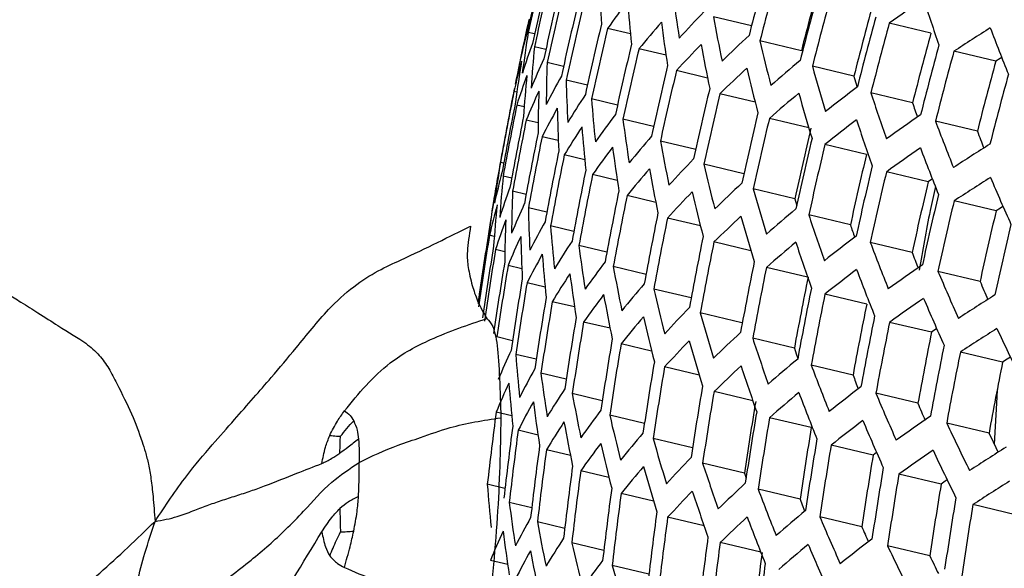
# Model space of a CAD drawing. Units: millimetres. Extents: x 69 to 1126, y 56 to 792.
# Drawn here: x 924 to 932, y 228 to 233 of the extents above; entities that cross this region are included whole.
import ezdxf

# ---------------------------------------------------------------- set-up
doc = ezdxf.new("R2010")
doc.units = ezdxf.units.MM

msp = doc.modelspace()

# ---------------------------------------------------------------- linework, layer by layer
at = {"color": 7, "linetype": 'Continuous', "lineweight": 25}
for p, q in [((928.1217, 232.6331), (928.1125, 232.6353)), ((930.0996, 232.5793), (929.7601, 232.66)), ((931.7013, 232.5163), (931.3294, 232.6048)), ((928.1636, 232.5083), (928.1073, 232.5217)), ((929.0192, 232.5081), (928.8151, 232.5566)), ((930.5448, 232.3585), (930.1748, 232.4465)), ((928.2642, 232.3695), (928.1623, 232.3938)), ((929.3366, 232.3177), (929.0955, 232.3751)), ((932.2795, 232.2639), (931.9057, 232.3528)), ((928.4219, 232.2172), (928.2757, 232.252)), ((929.7077, 232.1146), (929.4298, 232.1807)), ((931.0136, 232.1321), (930.643, 232.2203)), ((928.6354, 232.0515), (928.4459, 232.0966)), ((928.0056, 231.988), (927.9799, 231.9941)), ((928.9037, 231.8729), (928.6716, 231.9281)), ((930.1323, 231.8987), (929.8178, 231.9735)), ((931.5369, 231.8928), (931.165, 231.9813)), ((928.0713, 231.8575), (928.0047, 231.8733)), ((928.1951, 231.7132), (928.0889, 231.7385)), ((929.226, 231.6813), (928.9519, 231.7466)), ((930.6105, 231.6701), (930.2592, 231.7537)), ((932.1151, 231.6403), (931.7413, 231.7293)), ((928.3755, 231.5555), (928.2306, 231.5899)), ((929.6021, 231.477), (929.2862, 231.5522)), ((931.1255, 231.4327), (930.7542, 231.5211)), ((928.6112, 231.3845), (928.4285, 231.428)), ((927.8885, 231.3532), (927.8591, 231.3601)), ((930.0316, 231.26), (929.6742, 231.345)), ((927.9592, 231.2215), (927.8834, 231.2395)), ((928.9015, 231.2006), (928.6814, 231.253)), ((931.6762, 231.1868), (931.3033, 231.2756)), ((931.7136, 231.2136), (931.6762, 231.1868)), ((930.4861, 231.037), (930.1156, 231.1252)), ((928.088, 231.076), (927.9671, 231.1048)), ((929.2457, 231.0039), (928.9887, 231.065)), ((928.2732, 230.9171), (928.1085, 230.9563)), ((932.2824, 230.9278), (931.9072, 231.017)), ((929.6436, 230.7944), (929.3498, 230.8643)), ((930.9822, 230.8041), (930.6107, 230.8925)), ((927.7695, 230.8235), (927.7684, 230.8238)), ((928.5139, 230.745), (928.3061, 230.7944)), ((927.8044, 230.7004), (927.7615, 230.7106)), ((927.8985, 230.5632), (927.8151, 230.583)), ((928.809, 230.5599), (928.5589, 230.6195)), ((930.095, 230.5721), (929.7645, 230.6508)), ((931.533, 230.5582), (931.1599, 230.647)), ((928.0501, 230.4123), (927.9274, 230.4415)), ((929.1581, 230.362), (928.866, 230.4315)), ((930.6001, 230.3371), (930.2328, 230.4245)), ((932.1393, 230.2991), (931.7639, 230.3885)), ((928.2578, 230.248), (928.0967, 230.2863)), ((929.5609, 230.1514), (929.2271, 230.2308)), ((931.1276, 230.0968), (930.755, 230.1854)), ((928.5205, 230.0707), (928.3217, 230.118)), ((930.0129, 229.929), (929.6418, 230.0173)), ((928.8375, 229.8804), (928.6016, 229.9365)), ((931.7061, 229.8443), (931.3316, 229.9334)), ((927.9663, 229.7695), (927.827, 229.8027)), ((930.4819, 229.7026), (930.1101, 229.791)), ((929.2085, 229.6773), (928.9356, 229.7422)), ((928.1787, 229.6041), (927.9958, 229.6477)), ((932.3407, 229.5785), (931.9636, 229.6682)), ((929.6331, 229.4614), (929.3235, 229.5351)), ((931.0055, 229.4631), (930.6325, 229.5519)), ((928.4463, 229.4257), (928.2205, 229.4794)), ((928.7681, 229.2342), (928.5001, 229.298)), ((930.1116, 229.2328), (929.765, 229.3152)), ((931.5843, 229.2106), (931.2093, 229.2998)), ((927.9596, 229.0984), (927.8208, 229.1314)), ((929.144, 229.03), (928.834, 229.1037)), ((930.6333, 228.9938), (930.2604, 229.0825)), ((932.2192, 228.9447), (931.8415, 229.0345)), ((928.1942, 228.9277), (928.0172, 228.9698)), ((929.5736, 228.8129), (929.2218, 228.8966)), ((931.1847, 228.7477), (930.8102, 228.8369)), ((928.4837, 228.744), (928.2691, 228.795)), ((931.2157, 228.7723), (931.1847, 228.7477)), ((930.036, 228.5881), (929.6634, 228.6767)), ((928.8275, 228.5473), (928.5757, 228.6072)), ((930.036, 228.5881), (930.051, 228.5426)), ((931.7917, 228.4885), (931.4149, 228.5781)), ((927.8993, 228.45), (927.7417, 228.4875)), ((929.2252, 228.3379), (928.9365, 228.4066)), ((930.5326, 228.3551), (930.1589, 228.444)), ((928.1385, 228.2783), (927.9376, 228.3261)), ((932.4554, 228.2157), (932.0756, 228.3061)), ((928.4328, 228.0934), (928.1891, 228.1514)), ((929.6769, 228.1156), (929.3512, 228.1931)), ((931.0842, 228.109), (930.7089, 228.1983)), ((928.7814, 227.8956), (928.4954, 227.9637)), ((930.1827, 227.8804), (929.8199, 227.9667)), ((931.6916, 227.8496), (931.314, 227.9394)), ((927.9237, 227.7715), (927.769, 227.8083)), ((929.1841, 227.685), (928.8561, 227.763))]:
    msp.add_line(p, q, dxfattribs=at)
at = {"color": 7, "linetype": 'Continuous', "lineweight": 25, "flags": 128}
for points in [[(932.3324, 232.2984), (932.3198, 232.2902), (932.2795, 232.2639)], [(931.0136, 232.1321), (931.0279, 232.0817), (931.0417, 232.0335)], [(930.4861, 231.037), (930.5004, 230.9866), (930.503, 230.9773)], [(932.344, 230.968), (932.3226, 230.9541), (932.2824, 230.9278)], [(931.7523, 229.8774), (931.7437, 229.8712), (931.7061, 229.8443)], [(930.4819, 229.7026), (930.4988, 229.6515), (930.5125, 229.6106)], [(932.4104, 229.6238), (932.381, 229.6047), (932.3407, 229.5785)], [(932.2924, 229.334), (932.2879, 229.266), (932.2659, 228.8463)], [(931.8459, 228.5273), (931.8293, 228.5154), (931.7917, 228.4885)], [(930.5326, 228.3551), (930.5522, 228.3033), (930.572, 228.2516), (930.5737, 228.2471)]]:
    msp.add_lwpolyline(points, dxfattribs=at)
at = {"color": 7, "linetype": 'Continuous', "lineweight": 25}
for centre, radius, start, end in [((872.9681, 246.8492), 75.2483, 307.764175, 352.149239), ((872.7445, 246.9745), 75.5154, 307.983532, 352.016468), ((963.1781, 224.917), 35.8955, 166.69636, 167.72546), ((963.2772, 224.8654), 35.9936, 166.69237, 167.71866), ((963.6217, 224.6863), 36.3106, 166.67962, 167.69695), ((966.468, 223.2335), 37.5501, 164.73685, 165.72084), ((966.5583, 223.1866), 37.5434, 164.73676, 165.72093), ((963.7195, 224.6354), 36.3937, 166.67631, 167.69132), ((941.9684, 233.2665), 13.2253, 181.26488, 182.90921), ((966.5232, 223.2054), 37.1245, 164.73121, 165.72648), ((964.0597, 224.4586), 36.6592, 166.66585, 167.6735), ((964.1563, 224.4084), 36.7278, 166.66317, 167.66894), ((966.8723, 223.0238), 37.4963, 164.73615, 165.72155), ((936.0137, 227.4848), 8.8058, 142.86508, 144.83317), ((943.0046, 233.8826), 14.0527, 184.41483, 185.98832), ((944.2528, 234.7962), 14.9794, 187.42363, 188.92805), ((966.9614, 222.9776), 37.4761, 164.73588, 165.72181), ((940.9129, 219.3409), 16.3638, 124.54696, 125.84918), ((950.2216, 238.9326), 19.5678, 198.20524, 199.4713), ((964.4922, 224.2338), 36.9432, 166.65482, 167.65473), ((964.5876, 224.1842), 36.9977, 166.65273, 167.65116), ((937.3931, 225.2247), 10.7485, 135.89261, 137.60703), ((966.9262, 222.9964), 37.0564, 164.7303, 165.7274), ((938.6118, 230.206), 10.7767, 166.97233, 168.91771), ((936.6519, 226.2765), 9.7104, 139.25595, 141.09389), ((944.1432, 234.5486), 14.9737, 187.42231, 188.9273), ((945.494, 235.518), 15.9914, 190.29514, 191.73428), ((967.2714, 222.8168), 37.3816, 164.73463, 165.72306), ((967.3594, 222.7712), 37.3478, 164.73419, 165.72351), ((934.0691, 230.9276), 6.1821, 164.8023, 167.38744), ((939.1947, 230.7228), 11.2325, 170.78431, 172.65767), ((964.9195, 224.0118), 37.1641, 166.64636, 167.64032), ((965.0137, 223.9628), 37.2048, 166.64482, 167.63769), ((967.3241, 222.7901), 36.9268, 164.72855, 165.72915), ((941.8888, 217.1939), 18.1509, 122.14636, 123.36735), ((951.8396, 239.9472), 20.9532, 200.63755, 201.85316), ((963.164, 224.9986), 35.875, 168.02464, 168.64868), ((938.1753, 223.7377), 11.9271, 132.75715, 134.35577), ((946.8316, 236.3047), 17.0978, 193.04131, 194.41846), ((934.2202, 230.1995), 6.4694, 159.89418, 162.37573), ((939.892, 231.2499), 11.7854, 174.43017, 176.22932), ((965.3416, 223.7926), 37.3231, 166.64034, 167.63007), ((965.4347, 223.7442), 37.35, 166.63932, 167.62833), ((937.368, 224.9339), 10.7485, 135.89261, 137.60703), ((945.3813, 235.2723), 15.9885, 190.29501, 191.73441), ((967.6654, 222.6126), 37.2056, 164.7323, 165.7254), ((967.7522, 222.5676), 37.1581, 164.73166, 165.72603), ((934.0189, 230.6387), 6.1892, 164.76773, 167.34991), ((939.1105, 230.4623), 11.2092, 170.74627, 172.62341), ((934.4881, 229.4048), 6.8748, 155.23516, 157.59702), ((940.7011, 231.7988), 12.4337, 177.91135, 179.63567), ((939.0207, 222.0973), 13.249, 129.83132, 131.32291), ((967.7168, 222.5866), 36.7348, 164.72593, 165.73176), ((965.7585, 223.5761), 37.4208, 166.63666, 167.6238), ((965.8504, 223.5284), 37.4342, 166.63616, 167.62294), ((938.1547, 223.4471), 11.925, 132.757, 134.35592), ((946.7158, 236.061), 17.0978, 193.04131, 194.41846), ((948.2623, 237.1632), 18.2995, 195.67081, 196.98951), ((934.1757, 229.9099), 6.4758, 159.87121, 162.35043), ((939.8033, 230.9911), 11.764, 174.40306, 176.20536), ((934.8645, 228.5273), 7.3989, 150.84113, 153.07368), ((941.6192, 232.3799), 13.1764, 181.23178, 182.88198), ((968.0541, 222.4112), 36.9673, 164.7291, 165.7286), ((962.9468, 225.0039), 35.6587, 168.69507, 169.73202), ((962.847, 225.0557), 35.5529, 168.70535, 169.7454), ((934.4489, 229.1147), 6.88, 155.22127, 157.58146), ((940.6084, 231.5418), 12.4144, 177.89305, 179.61993), ((966.1703, 223.3623), 37.4578, 166.63527, 167.62144), ((939.9222, 220.295), 14.7192, 127.09577, 128.48927), ((963.2937, 224.8236), 36.0023, 168.66211, 169.68913), ((935.3411, 227.5524), 8.0438, 146.71696, 148.81623), ((942.6434, 233.0025), 14.013, 184.39734, 185.97515), ((966.2611, 223.3152), 37.4578, 166.63527, 167.62144), ((939.0046, 221.8068), 13.2447, 129.83003, 131.32213), ((948.1432, 236.9214), 18.3023, 195.67, 196.98849), ((949.7825, 238.0997), 19.5971, 198.19247, 199.45645), ((963.3922, 224.7724), 36.0929, 168.65352, 169.67796), ((934.8301, 228.2368), 7.4025, 150.83393, 153.06544), ((941.5227, 232.1246), 13.1595, 181.22035, 182.87257), ((949.759, 237.9069), 19.1889, 198.26539, 198.66393), ((963.7346, 224.5944), 36.384, 168.62621, 169.64242), ((963.8319, 224.5439), 36.4599, 168.61916, 169.63325), ((935.9102, 226.4669), 8.8129, 142.85869, 144.82529), ((943.7706, 233.6752), 14.9436, 187.41534, 188.9233), ((966.5771, 223.1513), 37.4342, 166.63616, 167.62294), ((966.6668, 223.1048), 37.4208, 166.63666, 167.6238), ((939.9106, 220.0045), 14.713, 127.09255, 128.4867), ((949.6602, 237.8598), 19.6027, 198.19004, 199.45362), ((940.8725, 218.3231), 16.3427, 124.53174, 125.83593), ((951.3885, 239.1201), 20.9913, 200.61519, 201.82824), ((935.3114, 227.2617), 8.0457, 146.71429, 148.81309), ((942.5434, 232.7491), 13.9988, 184.39105, 185.97041), ((966.6316, 223.1236), 37.0016, 166.65258, 167.65091), ((951.3675, 238.9199), 20.5826, 200.71213, 201.16127), ((964.1701, 224.3682), 36.7003, 168.59703, 169.60446), ((964.2661, 224.3183), 36.7619, 168.59141, 169.59715), ((936.5643, 225.2586), 9.7104, 139.25595, 141.09389), ((944.9976, 234.4058), 15.9684, 190.2941, 191.73532), ((966.9787, 222.943), 37.35, 166.63932, 167.62833), ((964.6001, 224.1448), 36.9527, 168.5741, 169.57463), ((935.8851, 226.1761), 8.8129, 142.85869, 144.82529), ((943.6673, 233.4237), 14.9322, 187.41268, 188.92177), ((967.0673, 222.8971), 37.3231, 166.64034, 167.63007), ((940.8655, 218.0323), 16.3346, 124.52593, 125.83087), ((951.2628, 238.882), 20.9995, 200.61042, 201.82293), ((941.8646, 216.1745), 18.1242, 122.12142, 123.3447), ((963.164, 224.9986), 35.875, 169.74614, 170.30863), ((964.6949, 224.0955), 37.0003, 168.56981, 169.56905), ((937.296, 223.9165), 10.7411, 135.89411, 137.60968), ((967.032, 222.9159), 36.9027, 166.65639, 167.65739), ((938.8284, 229.5435), 11.1187, 170.5964, 172.48842), ((965.0248, 223.9242), 37.1426, 168.55705, 169.55245), ((936.5437, 224.9679), 9.7084, 139.25704, 141.09535), ((944.8912, 234.1562), 15.9598, 190.29372, 191.73571), ((946.3212, 235.2013), 17.0878, 193.04257, 194.42054), ((967.3753, 222.7374), 37.2048, 166.64482, 167.63769), ((933.8611, 229.6262), 6.2092, 164.67148, 167.24541), ((939.5051, 230.0785), 11.6795, 174.29509, 176.10993), ((965.1185, 223.8756), 37.1764, 168.55404, 169.54853), ((967.4627, 222.6921), 37.1641, 166.64636, 167.64032), ((941.8622, 215.8831), 18.1146, 122.11248, 123.33658), ((952.9471, 239.9934), 22.4932, 202.94007, 204.10534), ((934.037, 228.8953), 6.4924, 159.81116, 162.2843), ((965.4444, 223.7064), 37.2709, 168.54563, 169.53759), ((938.0983, 222.4302), 11.91, 132.756, 134.35692), ((947.7377, 236.0686), 18.3023, 195.67, 196.98849), ((967.4273, 222.711), 36.742, 166.66262, 167.668), ((938.7515, 229.279), 11.0901, 170.54865, 172.44541), ((933.7631, 230.0196), 6.0484, 169.7093, 172.35937), ((940.2955, 230.6353), 12.3373, 177.8191, 179.55633), ((965.5369, 223.6583), 37.2911, 168.54384, 169.53526), ((937.2799, 223.6259), 10.7369, 135.89497, 137.6112), ((946.2116, 234.9537), 17.0821, 193.04328, 194.42173), ((967.7666, 222.5346), 36.9977, 166.65273, 167.65116), ((933.8211, 229.3365), 6.2135, 164.65096, 167.22312), ((939.4235, 229.8158), 11.6527, 174.26039, 176.07926), ((934.328, 228.0984), 6.892, 155.18894, 157.54526), ((941.1965, 231.2243), 13.0907, 181.17328, 182.83385), ((938.9639, 220.7902), 13.2224, 129.82329, 131.31801), ((967.8529, 222.4899), 36.9432, 166.65482, 167.65473), ((934.0022, 228.6051), 6.4956, 159.79977, 162.27175), ((940.2095, 230.3743), 12.3125, 177.79507, 179.53567), ((965.8588, 223.4913), 37.3383, 168.53967, 169.52984), ((965.9502, 223.4438), 37.345, 168.53908, 169.52906), ((938.0867, 222.1398), 11.9036, 132.75557, 134.35735), ((947.6249, 235.8229), 18.2995, 195.67081, 196.98951), ((949.2434, 237.0135), 19.6124, 198.18581, 199.4487), ((967.8172, 222.5089), 36.5185, 166.67137, 167.68291), ((962.6018, 225.1414), 35.2939, 170.73491, 171.78494), ((934.7262, 227.2194), 7.409, 150.82135, 153.05105), ((942.2047, 231.8552), 13.939, 184.36448, 185.9504), ((949.2118, 236.8183), 19.196, 198.25846, 198.61012), ((968.1527, 222.3346), 36.7278, 166.66317, 167.66894), ((962.9513, 224.9599), 35.6646, 170.67792, 171.71695), ((963.0505, 224.9084), 35.7629, 170.66303, 171.69918), ((934.2983, 227.8078), 6.8938, 155.18433, 157.5401), ((941.1066, 230.9651), 13.0682, 181.15777, 182.82109), ((966.2681, 223.2789), 37.345, 168.53908, 169.52906), ((939.8859, 218.9877), 14.6837, 127.07744, 128.47464), ((963.3955, 224.7293), 36.0803, 170.61543, 171.6424), ((963.4934, 224.6785), 36.1635, 170.60309, 171.62767), ((935.2238, 226.2439), 8.0457, 146.71429, 148.81309), ((943.3169, 232.5364), 14.882, 187.40095, 188.91503), ((966.3583, 223.2321), 37.3383, 168.53967, 169.52984), ((938.9568, 220.4999), 13.2139, 129.82071, 131.31643), ((949.1276, 236.7699), 19.6124, 198.18581, 199.4487), ((950.8346, 238.042), 21.0185, 200.59932, 201.81055), ((934.7012, 226.9286), 7.409, 150.82135, 153.05105), ((942.1112, 231.5978), 13.919, 184.35555, 185.94367), ((950.8062, 237.8393), 20.6026, 200.6957, 201.10692), ((963.8339, 224.5017), 36.4293, 170.56405, 171.58109), ((963.9306, 224.4515), 36.4981, 170.55405, 171.56916), ((935.8133, 225.1584), 8.8058, 142.86508, 144.83317), ((944.5295, 233.2758), 15.9196, 190.29189, 191.73753), ((966.6723, 223.0692), 37.2911, 168.54384, 169.53526), ((966.7614, 223.023), 37.2709, 168.54563, 169.53759), ((939.8834, 218.6973), 14.6733, 127.07202, 128.47031), ((950.7154, 237.8001), 21.0212, 200.59774, 201.80879), ((940.857, 217.0144), 16.2993, 124.50034, 125.80859), ((964.2669, 224.2769), 36.7137, 170.5229, 171.53201), ((935.2033, 225.953), 8.0438, 146.71696, 148.81623), ((943.22, 232.281), 14.8647, 187.3969, 188.91271), ((966.726, 223.0418), 36.851, 168.5833, 169.58659), ((952.5068, 239.1591), 22.5209, 202.91976, 204.08327), ((964.3623, 224.2274), 36.7683, 170.51508, 171.52267), ((936.4875, 223.9507), 9.6938, 139.26463, 141.10557), ((945.839, 234.0803), 17.0521, 193.04706, 194.428), ((967.0713, 222.8623), 37.1764, 168.55404, 169.54853), ((952.4978, 238.9569), 22.123, 203.03826, 203.49218), ((964.6944, 224.055), 36.9349, 170.49134, 171.49435), ((935.7973, 224.8676), 8.8018, 142.86874, 144.83768), ((944.4294, 233.0223), 15.9052, 190.29124, 191.73818), ((967.1593, 222.8166), 37.1426, 168.55705, 169.55245), ((940.8591, 216.7236), 16.2872, 124.49151, 125.80091), ((952.3843, 238.9189), 22.5262, 202.9159, 204.07908), ((941.8701, 214.8628), 18.0743, 122.07465, 123.30223), ((964.7887, 224.006), 36.9756, 170.48557, 171.48747), ((937.2393, 222.6094), 10.7145, 135.89949, 137.61919), ((967.1237, 222.8355), 36.7213, 168.59511, 169.60196), ((965.1167, 223.8358), 37.094, 170.46886, 171.46754), ((936.4759, 223.6601), 9.6875, 139.2679, 141.10997), ((945.7357, 233.8288), 17.0406, 193.04851, 194.43039), ((947.2415, 234.9566), 18.2797, 195.67644, 196.99666), ((967.4652, 222.658), 37.0003, 168.56981, 169.56905), ((965.2098, 223.7875), 37.121, 170.46507, 171.46301), ((967.552, 222.613), 36.9527, 168.5741, 169.57463), ((941.8769, 214.5712), 18.0609, 122.06196, 123.2907), ((954.1297, 240.1309), 24.1273, 205.14938, 206.26861), ((938.0617, 221.1239), 11.8736, 132.75354, 134.35937), ((948.7332, 235.9104), 19.6027, 198.19004, 199.45362), ((967.5163, 222.632), 36.5292, 168.61275, 169.62491), ((965.5337, 223.6194), 37.1919, 170.45514, 171.45117), ((965.6257, 223.5716), 37.2053, 170.45325, 171.44892), ((937.2322, 222.3191), 10.706, 135.90122, 137.62224), ((947.1351, 234.7071), 18.2712, 195.67886, 196.99973), ((967.8538, 222.4566), 36.7619, 168.59141, 169.59715), ((934.2106, 226.79), 6.8938, 155.18433, 157.5401), ((941.7953, 230.69), 13.8389, 184.31948, 185.91651), ((967.9394, 222.4122), 36.7003, 168.59703, 169.60446), ((965.9456, 223.4056), 37.2289, 170.44996, 171.44499), ((966.0364, 223.3585), 37.2289, 170.44996, 171.44499), ((938.0591, 220.8337), 11.8628, 132.75282, 134.3601), ((948.6237, 235.6629), 19.5971, 198.19247, 199.45645), ((938.9478, 219.4842), 13.1766, 129.80936, 131.30949), ((950.3099, 236.9473), 21.0212, 200.59774, 201.80879), ((967.9034, 222.4313), 36.2738, 168.63649, 169.6558), ((934.6297, 225.9103), 7.4025, 150.83393, 153.06544), ((942.892, 231.3797), 14.7941, 187.38024, 188.90315), ((950.2735, 236.7416), 20.5968, 200.69402, 201.06318), ((934.1903, 226.4989), 6.892, 155.18894, 157.54526), ((941.7084, 230.4286), 13.813, 184.30776, 185.90769), ((966.3523, 223.1946), 37.2053, 170.45325, 171.44892), ((939.8905, 217.681), 14.6293, 127.0491, 128.452), ((935.1476, 224.9349), 8.0302, 146.73565, 148.83823), ((944.0899, 232.1279), 15.8447, 190.28847, 191.74095), ((966.442, 223.1481), 37.1919, 170.45514, 171.45117), ((938.9498, 219.1941), 13.1637, 129.80544, 131.30709), ((950.1972, 236.7018), 21.0185, 200.59932, 201.81055), ((951.9672, 238.0722), 22.5354, 202.90916, 204.07176), ((934.614, 225.6193), 7.3989, 150.84113, 153.07368), ((942.8015, 231.1202), 14.771, 187.37475, 188.89999), ((966.4063, 223.1668), 36.7721, 170.51453, 171.52202), ((951.9355, 237.8605), 22.1132, 203.02712, 203.44714), ((964.0162, 224.3574), 36.5089, 172.48639, 173.50445), ((935.7572, 223.8501), 8.7805, 142.88804, 144.86143), ((945.3853, 232.9416), 16.9904, 193.05486, 194.44094), ((966.7539, 222.9863), 37.121, 170.46507, 171.46301), ((940.8828, 215.7057), 16.2375, 124.4552, 125.76928), ((964.3505, 224.184), 36.7001, 172.44876, 173.46144), ((935.1363, 224.6439), 8.0243, 146.74369, 148.84768), ((943.9962, 231.8704), 15.8244, 190.28754, 191.74188), ((966.8424, 222.9403), 37.094, 170.46886, 171.46754), ((939.8971, 217.3908), 14.6146, 127.0414, 128.44585), ((951.8513, 237.8285), 22.5354, 202.90916, 204.07176), ((953.7006, 239.2897), 24.1451, 205.13367, 206.25181), ((964.4455, 224.1348), 36.7477, 172.43945, 173.45079), ((936.4513, 222.6435), 9.6582, 139.2832, 141.13057), ((966.8066, 222.9591), 36.6732, 170.52873, 171.53896), ((953.6903, 239.0812), 23.7436, 205.27191, 205.72853), ((964.7757, 223.9635), 36.8903, 172.41172, 173.41909), ((935.7503, 223.5594), 8.7724, 142.89542, 144.87052), ((945.2883, 232.6861), 16.9732, 193.05705, 194.44458), ((946.7739, 233.8271), 18.2315, 195.69021, 197.01412), ((967.1502, 222.7806), 36.9756, 170.48557, 171.48747), ((967.2376, 222.7353), 36.9349, 170.49134, 171.49435), ((964.8694, 223.9149), 36.9242, 172.40516, 173.4116), ((967.2016, 222.7542), 36.5122, 170.55199, 171.5667), ((940.8942, 215.4148), 16.2213, 124.44324, 125.75887), ((953.5813, 239.0477), 24.1476, 205.13143, 206.24942), ((941.9174, 213.55), 18.0069, 122.01073, 123.24416), ((965.1955, 223.7457), 37.0189, 172.3869, 173.39073), ((936.4488, 222.3531), 9.6477, 139.2887, 141.13797), ((946.6739, 233.5737), 18.2173, 195.69428, 197.01929), ((937.2232, 221.3034), 10.6687, 135.90882, 137.63569), ((948.2517, 234.7901), 19.5678, 198.20524, 199.4713), ((965.288, 223.6977), 37.0391, 172.383, 173.38628), ((967.5413, 222.5778), 36.7683, 170.51508, 171.52267), ((967.6275, 222.5331), 36.7137, 170.5229, 171.53201), ((941.4158, 229.5065), 13.712, 184.26161, 185.87294), ((938.0659, 219.8188), 11.8177, 132.74975, 134.36317), ((967.5913, 222.552), 36.2885, 170.58467, 171.60569), ((941.9336, 213.2581), 17.9895, 121.99411, 123.22907), ((965.61, 223.5306), 37.0863, 172.37394, 173.37592), ((965.7014, 223.4832), 37.0931, 172.37265, 173.37444), ((937.2252, 221.0133), 10.6559, 135.91145, 137.64033), ((948.1486, 234.5389), 19.5567, 198.21012, 199.47698), ((949.8144, 235.836), 20.9995, 200.61042, 201.82293), ((942.4964, 230.2048), 14.6796, 187.35288, 188.88745), ((967.927, 222.3778), 36.4981, 170.55405, 171.56916), ((968.012, 222.3337), 36.4293, 170.56405, 171.58109), ((966.0193, 223.3183), 37.0931, 172.37265, 173.37444), ((938.9727, 218.1793), 13.1112, 129.78932, 131.29724), ((934.5751, 224.6001), 7.3795, 150.87909, 153.11708), ((943.6793, 230.9619), 15.7432, 190.28379, 191.74563), ((966.1095, 223.2714), 37.0863, 172.37394, 173.37592), ((938.0725, 219.5289), 11.8026, 132.74871, 134.36421), ((949.7082, 235.5868), 20.9913, 200.61519, 201.82824), ((951.4573, 236.9695), 22.5262, 202.9159, 204.07908), ((934.1249, 225.1881), 6.8748, 155.23516, 157.59702), ((942.4125, 229.9412), 14.6504, 187.34586, 188.88342), ((951.4178, 236.7543), 22.0952, 203.03403, 203.41613), ((935.1129, 223.6254), 7.9971, 146.78138, 148.89204), ((944.9604, 231.7849), 16.9026, 193.06608, 194.45955), ((966.4234, 223.1086), 37.0391, 172.383, 173.38628), ((966.5125, 223.0623), 37.0189, 172.3869, 173.39073), ((938.9839, 217.8894), 13.094, 129.78401, 131.29399), ((951.348, 236.7223), 22.5209, 202.91976, 204.08327), ((939.9366, 216.3751), 14.5556, 127.01034, 128.42103), ((934.5687, 224.3088), 7.3721, 150.89361, 153.13368), ((943.5921, 230.7003), 15.717, 190.28257, 191.74685), ((966.4762, 223.0809), 36.5982, 172.46876, 173.4843), ((953.1758, 238.1949), 24.1476, 205.13143, 206.24942), ((935.7421, 222.542), 8.7368, 142.9279, 144.91053), ((966.8222, 222.9016), 36.9242, 172.40516, 173.4116), ((953.1422, 237.9753), 23.7204, 205.26939, 205.69529), ((946.3351, 232.68), 18.1575, 195.71151, 197.04114)]:
    msp.add_arc(centre, radius, start, end, dxfattribs=at)
for points, knots in [([(972.6004, 255.7242), (972.5986, 255.3463), (972.5933, 254.2454), (972.5335, 252.3718), (972.3972, 250.0856), (972.1899, 247.7393), (971.9117, 245.3377), (971.5613, 242.885), (971.1381, 240.3855), (970.6417, 237.8438), (970.0718, 235.2645), (969.4284, 232.6523), (968.7119, 230.0119), (967.9226, 227.348), (967.0612, 224.6655), (966.1286, 221.9693), (965.1259, 219.264), (964.0542, 216.5547), (962.9151, 213.846), (961.7101, 211.1428), (960.4409, 208.4498), (959.1097, 205.7717), (957.7183, 203.1131), (956.2692, 200.4787), (954.7646, 197.873), (953.2073, 195.3005), (951.5998, 192.7656), (949.9451, 190.2726), (948.2461, 187.8257), (946.5059, 185.4289), (944.7278, 183.0862), (942.915, 180.8015), (941.0711, 178.5784), (939.1995, 176.4204), (937.304, 174.331), (935.3884, 172.3133), (933.4564, 170.3705), (931.5122, 168.5052), (929.5596, 166.7203), (927.6029, 165.0181), (925.6462, 163.4009), (923.6938, 161.8705), (921.75, 160.4287), (919.819, 159.0768), (917.9053, 157.8161), (916.0132, 156.6472), (914.147, 155.5707), (912.3109, 154.5867), (910.5091, 153.6949), (908.7457, 152.8948), (907.0245, 152.1854), (905.3494, 151.5653), (903.724, 151.0331), (902.1516, 150.5864), (900.635, 150.223), (899.1765, 149.94), (897.7776, 149.7343), (896.4394, 149.6028), (895.1617, 149.5424), (893.9435, 149.5499), (892.7822, 149.623), (891.6734, 149.7601), (890.6109, 149.9618), (889.5839, 150.2296), (888.5852, 150.5784), (887.8609, 150.8754), (887.4811, 151.0858), (887.4095, 151.1255)], [0, 0, 0, 0, 0.007924, 0.023078, 0.038263, 0.053486, 0.068748, 0.084049, 0.09939, 0.114768, 0.130185, 0.145637, 0.161122, 0.17664, 0.192187, 0.207761, 0.22336, 0.238981, 0.254621, 0.270277, 0.285948, 0.30163, 0.31732, 0.333016, 0.348715, 0.364415, 0.380111, 0.3958, 0.411481, 0.427151, 0.442806, 0.458444, 0.474062, 0.489657, 0.505228, 0.520771, 0.536284, 0.551764, 0.567209, 0.582618, 0.597988, 0.613318, 0.628607, 0.643855, 0.659061, 0.674226, 0.689353, 0.704444, 0.719505, 0.734541, 0.74956, 0.764575, 0.779595, 0.794636, 0.80972, 0.824875, 0.840134, 0.85554, 0.871147, 0.887024, 0.90326, 0.919967, 0.937294, 0.955437, 0.974648, 0.995219, 1, 1, 1, 1]), ([(967.5723, 246.8508), (967.5904, 246.5883), (967.6549, 245.6545), (967.6858, 243.9865), (967.6651, 241.853), (967.5614, 239.6645), (967.3803, 237.43), (967.1201, 235.1527), (966.7812, 232.8372), (966.3637, 230.4882), (965.8678, 228.1104), (965.2944, 225.7085), (964.6441, 223.2874), (963.9178, 220.8519), (963.1169, 218.4071), (962.2426, 215.9577), (961.2965, 213.5088), (960.2803, 211.0652), (959.1958, 208.632), (958.0451, 206.2139), (956.8304, 203.8158), (955.5541, 201.4425), (954.2185, 199.0987), (952.8265, 196.7891), (951.3808, 194.5183), (949.8842, 192.2907), (948.3398, 190.1109), (946.7509, 187.983), (945.1205, 185.9112), (943.4522, 183.8995), (941.7493, 181.9518), (940.0155, 180.0719), (938.2545, 178.2634), (936.4699, 176.5296), (934.6655, 174.8739), (932.8453, 173.2991), (931.0133, 171.8083), (929.1732, 170.4038), (927.3294, 169.0884), (925.4855, 167.8633), (923.6461, 166.7337), (921.908, 165.7427), (920.7906, 165.1752), (920.279, 164.9154)], [0, 0, 0, 0, 0.009661, 0.034367, 0.059079, 0.083802, 0.108541, 0.1333, 0.158079, 0.182879, 0.207701, 0.232544, 0.257407, 0.282289, 0.307188, 0.332103, 0.357032, 0.381973, 0.406924, 0.431884, 0.45685, 0.48182, 0.506793, 0.531767, 0.556739, 0.581706, 0.606668, 0.631621, 0.656564, 0.681496, 0.706413, 0.731315, 0.756199, 0.781063, 0.805907, 0.830728, 0.855526, 0.8803, 0.905049, 0.929774, 0.954477, 0.979159, 1, 1, 1, 1]), ([(917.5642, 178.5571), (918.0215, 178.7475), (919.0433, 179.1728), (920.6331, 179.956), (922.3287, 180.8808), (924.0196, 181.9061), (925.7011, 183.0249), (927.3691, 184.2351), (929.0198, 185.5328), (930.6491, 186.9148), (932.2531, 188.3771), (933.8282, 189.916), (935.3707, 191.5274), (936.8768, 193.2073), (938.343, 194.9514), (939.766, 196.7553), (941.1422, 198.6144), (942.4684, 200.5242), (943.7415, 202.4798), (944.9582, 204.4766), (946.1157, 206.5094), (947.2111, 208.5735), (948.2417, 210.6636), (949.2049, 212.7747), (950.0983, 214.9016), (950.9195, 217.0392), (951.6665, 219.1822), (952.3372, 221.3256), (952.9298, 223.4642), (953.4426, 225.5927), (953.8741, 227.7062), (954.2228, 229.7995), (954.4879, 231.8677), (954.6666, 233.905), (954.7504, 235.6283), (954.7584, 236.6629), (954.7613, 237.0426)], [0, 0, 0, 0, 0.024316, 0.054329, 0.084362, 0.114402, 0.144435, 0.174458, 0.204464, 0.234453, 0.264424, 0.294376, 0.324311, 0.35423, 0.384135, 0.414027, 0.44391, 0.473784, 0.503653, 0.533518, 0.563382, 0.593247, 0.623116, 0.652989, 0.682871, 0.712762, 0.742666, 0.772584, 0.802519, 0.832474, 0.862448, 0.892445, 0.922465, 0.952507, 0.982571, 1, 1, 1, 1]), ([(917.3862, 232.4247), (917.6063, 232.3946), (918.0067, 232.3401), (918.5675, 232.2015), (919.054, 232.0526), (919.5089, 231.8891), (919.9484, 231.7203), (920.3707, 231.559), (920.7749, 231.4122), (921.2447, 231.2459), (921.7661, 231.0578), (922.3878, 230.7827), (922.8861, 230.4883), (923.2405, 230.3095), (923.4378, 230.1993), (923.5938, 230.1074), (923.7475, 230.0096), (923.9648, 229.8666), (924.1491, 229.7627), (924.2811, 229.6429), (924.3682, 229.5207), (924.4571, 229.3414), (924.5825, 229.0992), (924.6393, 228.9325), (924.6908, 228.775), (924.7192, 228.6658), (924.7419, 228.5351), (924.7602, 228.3725), (924.7708, 228.2332), (924.7766, 228.1569)], [0, 0, 0, 0, 0.048618, 0.088417, 0.124692, 0.159063, 0.192535, 0.225063, 0.256728, 0.287877, 0.335925, 0.379904, 0.443126, 0.476959, 0.499961, 0.515615, 0.53606, 0.562317, 0.610666, 0.644696, 0.677428, 0.712114, 0.782641, 0.85728, 0.881781, 0.907366, 0.934592, 0.964134, 1, 1, 1, 1]), ([(931.7406, 231.1469), (931.7246, 231.0748), (931.6694, 230.8247), (931.6262, 230.5757), (931.5954, 230.3984)], [0, 0, 0, 0, 0.28817, 1, 1, 1, 1]), ([(924.7766, 228.1569), (924.8678, 228.2948), (925.0241, 228.5311), (925.2732, 228.8259), (925.476, 229.0543), (925.6516, 229.2543), (925.8355, 229.4663), (926.0595, 229.7322), (926.2859, 230.0184), (926.538, 230.2538), (926.7631, 230.3954), (927.155, 230.5753), (927.3992, 230.6965), (927.5922, 230.7922)], [0, 0, 0, 0, 0.120596, 0.206756, 0.278531, 0.340054, 0.396713, 0.477393, 0.582571, 0.654353, 0.718664, 0.777703, 1, 1, 1, 1]), ([(927.5922, 230.7922), (927.5803, 230.7111), (927.5564, 230.5492), (927.5695, 230.4217), (927.6012, 230.2759), (927.6542, 230.1146), (927.7081, 230.0191), (927.7376, 229.9668)], [0, 0, 0, 0, 0.196249, 0.39173, 0.611282, 0.787517, 1, 1, 1, 1]), ([(926.4662, 229.1426), (926.593, 229.2973), (926.8092, 229.5611), (927.2797, 229.8139), (927.5706, 229.9111), (927.7376, 229.9668)], [0, 0, 0, 0, 0.376518, 0.642017, 1, 1, 1, 1]), ([(927.7376, 229.9668), (927.7556, 229.9496), (927.7915, 229.9154), (927.8344, 229.7462), (927.8519, 229.4397), (927.8592, 229.2015), (927.8629, 229.0823)], [0, 0, 0, 0, 0.250604, 0.498423, 0.749111, 1, 1, 1, 1]), ([(926.3354, 228.9243), (926.357, 228.9672), (926.3948, 229.0424), (926.4448, 229.1125), (926.4662, 229.1426)], [0, 0, 0, 0, 0.571308, 1, 1, 1, 1]), ([(926.4662, 229.1426), (926.4838, 229.1312), (926.5145, 229.1116), (926.5392, 229.0716), (926.5496, 229.0546)], [0, 0, 0, 0, 0.574391, 1, 1, 1, 1]), ([(926.4308, 228.916), (926.4498, 228.9393), (926.4883, 228.9864), (926.529, 229.0316), (926.5496, 229.0546)], [0, 0, 0, 0, 0.493699, 1, 1, 1, 1]), ([(926.5496, 229.0546), (926.5607, 229.0284), (926.5806, 228.9815), (926.5891, 228.9185), (926.5928, 228.8907)], [0, 0, 0, 0, 0.558857, 1, 1, 1, 1]), ([(926.5967, 228.683), (926.7097, 228.7377), (926.8824, 228.8213), (927.1689, 228.911), (927.4536, 229.0187), (927.7075, 229.0582), (927.8629, 229.0823)], [0, 0, 0, 0, 0.302584, 0.462658, 0.671207, 1, 1, 1, 1]), ([(927.8629, 229.0823), (927.8569, 228.7942), (927.848, 228.3614), (927.7919, 227.7065), (927.7557, 227.3938), (927.7376, 227.2369)], [0, 0, 0, 0, 0.49796, 0.748209, 1, 1, 1, 1]), ([(926.2657, 228.6734), (926.2742, 228.7212), (926.2886, 228.8022), (926.3218, 228.8888), (926.3354, 228.9243)], [0, 0, 0, 0, 0.59093, 1, 1, 1, 1]), ([(926.3354, 228.9243), (926.3547, 228.9221), (926.3846, 228.9187), (926.4188, 228.9167), (926.4308, 228.916)], [0, 0, 0, 0, 0.649019, 1, 1, 1, 1]), ([(926.4268, 228.7659), (926.427, 228.798), (926.4273, 228.8472), (926.4299, 228.8982), (926.4308, 228.916)], [0, 0, 0, 0, 0.650759, 1, 1, 1, 1]), ([(926.5928, 228.8907), (926.5614, 228.8661), (926.503, 228.8206), (926.4509, 228.7832), (926.4268, 228.7659)], [0, 0, 0, 0, 0.538089, 1, 1, 1, 1]), ([(926.5928, 228.8907), (926.5951, 228.8532), (926.5992, 228.7863), (926.5975, 228.7146), (926.5967, 228.683)], [0, 0, 0, 0, 0.559009, 1, 1, 1, 1]), ([(926.2657, 228.6734), (926.2944, 228.6873), (926.3438, 228.7114), (926.4023, 228.7498), (926.4268, 228.7659)], [0, 0, 0, 0, 0.58016, 1, 1, 1, 1]), ([(924.4678, 226.9518), (924.5952, 227.0369), (924.7854, 227.1641), (925.0434, 227.3586), (925.3071, 227.5586), (925.6284, 227.7999), (925.9068, 228.0428), (926.1342, 228.2791), (926.3171, 228.493), (926.5124, 228.6257), (926.5967, 228.683)], [0, 0, 0, 0, 0.158541, 0.236805, 0.345372, 0.512921, 0.665928, 0.755242, 0.894309, 1, 1, 1, 1]), ([(924.7766, 228.1569), (924.8432, 228.1685), (924.9568, 228.1884), (925.1074, 228.2484), (925.2372, 228.2977), (925.3657, 228.3424), (925.4988, 228.3851), (925.6314, 228.4277), (925.8157, 228.4953), (926.019, 228.5784), (926.1907, 228.6445), (926.2657, 228.6734)], [0, 0, 0, 0, 0.142142, 0.242634, 0.32945, 0.410744, 0.491739, 0.572346, 0.65048, 0.847363, 1, 1, 1, 1]), ([(926.5928, 228.38), (926.5951, 228.437), (926.5992, 228.539), (926.5975, 228.639), (926.5967, 228.683)], [0, 0, 0, 0, 0.559009, 1, 1, 1, 1]), ([(926.5928, 228.38), (926.5614, 228.3643), (926.503, 228.3352), (926.4509, 228.2913), (926.4268, 228.271)], [0, 0, 0, 0, 0.538089, 1, 1, 1, 1]), ([(926.5496, 228.0688), (926.5607, 228.1274), (926.5806, 228.2322), (926.5891, 228.3347), (926.5928, 228.38)], [0, 0, 0, 0, 0.558857, 1, 1, 1, 1]), ([(926.2657, 228.0644), (926.2944, 228.1086), (926.3438, 228.1848), (926.4023, 228.2456), (926.4268, 228.271)], [0, 0, 0, 0, 0.58016, 1, 1, 1, 1]), ([(926.4268, 228.271), (926.427, 228.2255), (926.4273, 228.1555), (926.4299, 228.0865), (926.4308, 228.0624)], [0, 0, 0, 0, 0.650759, 1, 1, 1, 1]), ([(915.2752, 227.4023), (915.6547, 227.3782), (916.3962, 227.3309), (917.5006, 227.3794), (918.4584, 227.1597), (919.2506, 226.8192), (919.868, 226.44), (920.415, 226.1607), (920.8822, 226.008), (921.3165, 226.0364), (921.6738, 226.1348), (922.0127, 226.2695), (922.3411, 226.4268), (922.6617, 226.596), (923.0279, 226.8035), (923.4316, 227.0498), (923.8592, 227.3449), (924.315, 227.7109), (924.6142, 228), (924.7766, 228.1569)], [0, 0, 0, 0, 0.106041, 0.20716, 0.30036, 0.39157, 0.469626, 0.526217, 0.582561, 0.611248, 0.643944, 0.683846, 0.712357, 0.746278, 0.786533, 0.832414, 0.881883, 0.935913, 1, 1, 1, 1]), ([(924.4678, 226.9518), (924.5157, 227.1744), (924.5829, 227.4866), (924.6869, 227.8883), (924.7454, 228.0635), (924.7766, 228.1569)], [0, 0, 0, 0, 0.537055, 0.753299, 1, 1, 1, 1]), ([(924.7766, 225.4693), (924.8911, 225.6975), (925.0465, 226.0075), (925.5358, 226.868), (925.9239, 227.5042), (926.2657, 228.0644)], [0, 0, 0, 0, 0.250187, 0.339778, 1, 1, 1, 1]), ([(926.2657, 228.0644), (926.2742, 228.0171), (926.2886, 227.9369), (926.3218, 227.8743), (926.3354, 227.8486)], [0, 0, 0, 0, 0.59093, 1, 1, 1, 1]), ([(926.3354, 227.8486), (926.3547, 227.8955), (926.3846, 227.9678), (926.4188, 228.0378), (926.4308, 228.0624)], [0, 0, 0, 0, 0.649019, 1, 1, 1, 1]), ([(926.4308, 228.0624), (926.4498, 228.0634), (926.4883, 228.0654), (926.529, 228.0677), (926.5496, 228.0688)], [0, 0, 0, 0, 0.493699, 1, 1, 1, 1]), ([(926.4662, 227.7464), (926.4838, 227.8074), (926.5145, 227.9136), (926.5392, 228.0225), (926.5496, 228.0688)], [0, 0, 0, 0, 0.574391, 1, 1, 1, 1]), ([(926.3354, 227.8486), (926.357, 227.8243), (926.3948, 227.7816), (926.4448, 227.757), (926.4662, 227.7464)], [0, 0, 0, 0, 0.571308, 1, 1, 1, 1]), ([(926.4662, 227.7464), (926.5517, 227.7084), (926.6863, 227.6483), (926.917, 227.5708), (927.0964, 227.5147), (927.3683, 227.4263), (927.5805, 227.3175), (927.7376, 227.2369)], [0, 0, 0, 0, 0.266243, 0.419602, 0.546179, 0.663931, 1, 1, 1, 1])]:
    msp.add_open_spline(points, degree=3, knots=knots, dxfattribs=at)

doc.saveas('drawing.dxf')
